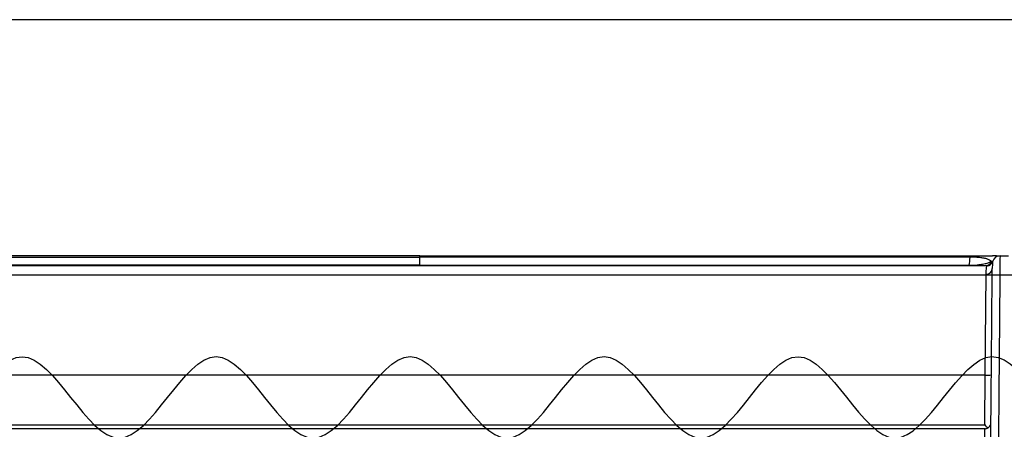
# Model space of a CAD drawing. Units: millimetres. Extents: x -3 to 1410, y 0 to 980.
# Drawn here: x 136 to 263, y 927 to 980 of the extents above; entities that cross this region are included whole.
import ezdxf

# ---------------------------------------------------------------- set-up
doc = ezdxf.new("R2010")
doc.units = ezdxf.units.MM
doc.header["$LTSCALE"] = 3.5

# ---------------------------------------------------------------- blocks, each defined once
blk = doc.blocks.new('TK-A3')
blk.add_lwpolyline([(0, 0), (403, 0), (403, 280), (0, 280)], close=True)
blk = doc.blocks.new('A$C1BC0211C')
at = {"color": 8}
for p, q in [((137.43, 107.88), (137.43, 108.04)), ((137.43, 106.83), (137.43, 107.88)), ((212.22, 108.04), (212.22, 108.04)), ((212.22, 108.04), (213.31, 108.04)), ((64.35, 106.77), (210.51, 106.77)), ((137.43, 106.77), (137.43, 106.83)), ((210.31, 92.67), (210.43, 105.68)), ((210.31, 92.67), (64.56, 92.67)), ((210.25, 86.23), (210.31, 92.67)), ((64.61, 86.23), (210.25, 86.23)), ((210.25, 85.74), (64.61, 85.74))]:
    blk.add_line(p, q, dxfattribs=at)
for centre, radius, start, end in [((208.55, 107.88), 0.195, 124.2365, 179.681), ((212.22, 107.05), 0.992, 90, 163.2086), ((208.19, 106.83), 0.0693, 289.3327, 349.1817), ((210.33, 107.56), 0.79, 270.1056, 343.4254), ((210.51, 107.56), 0.794, 270, 343.2086), ((210.46, 106.44), 0.765, 267.8063, 357.2185), ((210.55, 98.37), 5.71, 267.5112, 275.4874)]:
    blk.add_arc(centre, radius, start, end, dxfattribs=at)
blk.add_ellipse((210.25, 86.26), major_axis=(0.787, -0.794), ratio=0.017454, start_param=4.729995, end_param=5.248834, dxfattribs=at)
for points, knots in [([(137.43, 108.04), (131.5, 108.04), (125.56, 108.04), (113.7, 108.04), (107.77, 108.04), (98.88, 108.04), (95.92, 108.04), (91.48, 108.04), (90, 108.04), (87.04, 108.04), (85.57, 108.04), (82.61, 108.04), (81.14, 108.04), (78.18, 108.04), (76.71, 108.04), (73.77, 108.04), (72.3, 108.04), (69.36, 108.04), (67.89, 108.04), (66.42, 108.04)], [0, 0, 0, 0, 0.25, 0.25, 0.5, 0.5, 0.625, 0.625, 0.6875, 0.6875, 0.75, 0.75, 0.8125, 0.8125, 0.875, 0.875, 0.9375, 0.9375, 1, 1, 1, 1]), ([(66.51, 107.88), (67.97, 107.88), (69.44, 107.88), (72.37, 107.88), (73.84, 107.88), (78.25, 107.88), (81.2, 107.88), (85.63, 107.88), (87.1, 107.88), (90.06, 107.88), (91.54, 107.88), (95.97, 107.88), (98.93, 107.88), (107.81, 107.88), (113.73, 107.88), (125.58, 107.88), (131.5, 107.88), (137.43, 107.88)], [0, 0, 0, 0, 0.0625, 0.0625, 0.125, 0.125, 0.25, 0.25, 0.3125, 0.3125, 0.375, 0.375, 0.5, 0.5, 0.75, 0.75, 1, 1, 1, 1]), ([(137.43, 108.04), (143.37, 108.04), (149.3, 108.04), (161.16, 108.04), (167.09, 108.04), (175.98, 108.04), (178.94, 108.04), (183.38, 108.04), (184.86, 108.04), (187.82, 108.04), (189.3, 108.04), (192.25, 108.04), (193.73, 108.04), (196.68, 108.04), (198.15, 108.04), (201.1, 108.04), (202.57, 108.04), (205.51, 108.04), (206.97, 108.04), (208.44, 108.04)], [0, 0, 0, 0, 0.25, 0.25, 0.5, 0.5, 0.625, 0.625, 0.6875, 0.6875, 0.75, 0.75, 0.8125, 0.8125, 0.875, 0.875, 0.9375, 0.9375, 1, 1, 1, 1]), ([(208.35, 107.88), (206.89, 107.88), (205.42, 107.88), (202.49, 107.88), (201.02, 107.88), (196.61, 107.88), (193.66, 107.88), (189.23, 107.88), (187.76, 107.88), (184.8, 107.88), (183.33, 107.88), (178.89, 107.88), (175.93, 107.88), (167.05, 107.88), (161.13, 107.88), (149.28, 107.88), (143.36, 107.88), (137.43, 107.88)], [0, 0, 0, 0, 0.0625, 0.0625, 0.125, 0.125, 0.25, 0.25, 0.3125, 0.3125, 0.375, 0.375, 0.5, 0.5, 0.75, 0.75, 1, 1, 1, 1]), ([(211.08, 107.33), (211.03, 107.38), (210.95, 107.44), (210.77, 107.54), (210.66, 107.59), (210.48, 107.65), (210.44, 107.67), (210.4, 107.68), (210.39, 107.68), (210.38, 107.69), (210.38, 107.69), (210.36, 107.69), (210.35, 107.69), (210.32, 107.7), (210.29, 107.71), (210.21, 107.72), (210.15, 107.73), (210.02, 107.75), (209.95, 107.76), (209.78, 107.79), (209.69, 107.8), (209.48, 107.82), (209.37, 107.83), (209.12, 107.85), (208.98, 107.86), (208.68, 107.87), (208.52, 107.87), (208.35, 107.88)], [0, 0, 0, 0, 0.25, 0.25, 0.5, 0.5, 0.5625, 0.5625, 0.570312, 0.570312, 0.578125, 0.578125, 0.59375, 0.59375, 0.625, 0.625, 0.6875, 0.6875, 0.75, 0.75, 0.8125, 0.8125, 0.875, 0.875, 0.9375, 0.9375, 1, 1, 1, 1]), ([(208.44, 108.04), (208.55, 108.04), (208.76, 108.04), (209.07, 108.04), (209.37, 108.04), (209.64, 108.04), (209.88, 108.04), (210.15, 108.04), (210.43, 108.04), (210.69, 108.04), (210.95, 108.04), (211.14, 108.04), (211.24, 108.04), (211.26, 108.04)], [0, 0, 0, 0, 0.072226, 0.144827, 0.217157, 0.288617, 0.360302, 0.431848, 0.543096, 0.654773, 0.766235, 0.948398, 1, 1, 1, 1]), ([(211.75, 108.04), (211.71, 108.04), (211.64, 108.04), (211.52, 108.04), (211.39, 108.04), (211.29, 108.04), (211.24, 108.04)], [0, 0, 0, 0, 0.257494, 0.50938, 0.748926, 1, 1, 1, 1]), ([(211.77, 108.04), (211.81, 108.04), (211.89, 108.04), (212.01, 108.04), (212.13, 108.04), (212.2, 108.04), (212.21, 108.04), (212.22, 108.04)], [0, 0, 0, 0, 0.151213, 0.304845, 0.540171, 0.775593, 1, 1, 1, 1]), ([(212.22, 108.04), (212.22, 108.04), (212.22, 108.03), (212.22, 108.02), (212.22, 108), (212.22, 107.94), (212.22, 107.8), (212.21, 107.66), (212.21, 107.09), (212.2, 106.53), (212.2, 105.63), (212.2, 105.44), (212.19, 105.04), (212.19, 104.83), (212.18, 104.18), (212.18, 103.71), (212.17, 102.23), (212.16, 101.13), (212.14, 98.79), (212.13, 97.54), (212.11, 95.56), (212.11, 94.89), (212.1, 93.84), (212.09, 93.48), (212.09, 92.77), (212.08, 92.4), (212.07, 91.3), (212.07, 90.55), (212.06, 88.99), (212.05, 88.18), (212.04, 87.12), (212.04, 86.91), (212.03, 86.48), (212.03, 85.83), (212.02, 85.17), (212.02, 84.28), (212.01, 83.83), (212.01, 83.14), (212.01, 82.91), (212, 82.56), (212, 82.44), (212, 82.21), (212, 82.09), (212, 81.97)], [0, 0, 0, 0, 0.015625, 0.015625, 0.03125, 0.0625, 0.0625, 0.125, 0.125, 0.25, 0.25, 0.28125, 0.28125, 0.3125, 0.3125, 0.375, 0.375, 0.5, 0.5, 0.625, 0.625, 0.6875, 0.6875, 0.71875, 0.71875, 0.75, 0.75, 0.8125, 0.8125, 0.875, 0.875, 0.890625, 0.890625, 0.90625, 0.9375, 0.9375, 0.96875, 0.96875, 0.984375, 0.984375, 0.992188, 0.992188, 1, 1, 1, 1]), ([(137.43, 106.83), (131.51, 106.83), (125.59, 106.83), (113.76, 106.82), (107.85, 106.82), (98.98, 106.82), (96.03, 106.82), (90.12, 106.82), (87.17, 106.82), (82.75, 106.82), (81.28, 106.82), (78.34, 106.82), (76.87, 106.82), (73.93, 106.82), (72.46, 106.82), (69.53, 106.82), (68.07, 106.82), (66.61, 106.82)], [0, 0, 0, 0, 0.25, 0.25, 0.5, 0.5, 0.625, 0.625, 0.75, 0.75, 0.8125, 0.8125, 0.875, 0.875, 0.9375, 0.9375, 1, 1, 1, 1]), ([(137.43, 106.83), (143.35, 106.83), (149.27, 106.83), (161.1, 106.82), (167.02, 106.82), (175.88, 106.82), (178.84, 106.82), (184.74, 106.82), (187.69, 106.82), (192.11, 106.82), (193.58, 106.82), (196.52, 106.82), (197.99, 106.82), (200.93, 106.82), (202.4, 106.82), (205.33, 106.82), (206.79, 106.82), (208.25, 106.82)], [0, 0, 0, 0, 0.25, 0.25, 0.5, 0.5, 0.625, 0.625, 0.75, 0.75, 0.8125, 0.8125, 0.875, 0.875, 0.9375, 0.9375, 1, 1, 1, 1]), ([(208.25, 106.82), (208.38, 106.82), (208.51, 106.82), (208.68, 106.83), (208.74, 106.83), (208.85, 106.84), (208.91, 106.84), (209.07, 106.85), (209.17, 106.86), (209.36, 106.88), (209.44, 106.89), (209.61, 106.91), (209.68, 106.92), (209.83, 106.94), (209.9, 106.95), (210.09, 106.98), (210.2, 107.01), (210.51, 107.08), (210.66, 107.13), (210.92, 107.23), (211.01, 107.28), (211.08, 107.33)], [0, 0, 0, 0, 0.0625, 0.0625, 0.09375, 0.09375, 0.125, 0.125, 0.1875, 0.1875, 0.25, 0.25, 0.3125, 0.3125, 0.375, 0.375, 0.5, 0.5, 0.75, 0.75, 1, 1, 1, 1]), ([(210.43, 105.68), (210.43, 105.86), (210.43, 106.02), (210.45, 106.29), (210.46, 106.4), (210.49, 106.68), (210.51, 106.77), (210.51, 106.77)], [0, 0, 0, 0, 0.25, 0.25, 0.5, 0.5, 1, 1, 1, 1]), ([(211.08, 107.33), (211.11, 107.33), (211.16, 107.33), (211.22, 107.33), (211.24, 107.33), (211.25, 107.33)], [0, 0, 0, 0, 0.330805, 0.661825, 1, 1, 1, 1]), ([(211.27, 107.33), (211.27, 107.33), (211.26, 107.25), (211.24, 107.02), (211.24, 106.93), (211.23, 106.69), (211.22, 106.56), (211.22, 106.41)], [0, 0, 0, 0, 0.5, 0.5, 0.75, 0.75, 1, 1, 1, 1]), ([(211.02, 83.08), (211.02, 83.82), (211.03, 84.55), (211.04, 85.62), (211.04, 85.97), (211.05, 86.67), (211.05, 87.01), (211.06, 88.02), (211.06, 88.67), (211.08, 89.93), (211.08, 90.54), (211.09, 91.74), (211.1, 92.33), (211.11, 93.48), (211.11, 94.04), (211.13, 95.69), (211.14, 96.73), (211.15, 98.73), (211.16, 99.68), (211.18, 101.47), (211.18, 102.3), (211.19, 103.25), (211.19, 103.43), (211.2, 103.79), (211.2, 103.97), (211.2, 104.47), (211.21, 104.78), (211.21, 105.62), (211.22, 106.07), (211.22, 106.41)], [0, 0, 0, 0, 0.0625, 0.0625, 0.09375, 0.09375, 0.125, 0.125, 0.1875, 0.1875, 0.25, 0.25, 0.3125, 0.3125, 0.375, 0.375, 0.5, 0.5, 0.625, 0.625, 0.75, 0.75, 0.78125, 0.78125, 0.8125, 0.8125, 0.875, 0.875, 1, 1, 1, 1]), ([(210.25, 85.74), (210.3, 85.74), (210.36, 85.75), (210.46, 85.77), (210.51, 85.78), (210.6, 85.82), (210.65, 85.85), (210.73, 85.9), (210.77, 85.94), (210.88, 86.05), (210.94, 86.13), (211.02, 86.32), (211.05, 86.43), (211.05, 86.53)], [0, 0, 0, 0, 0.125, 0.125, 0.25, 0.25, 0.375, 0.375, 0.5, 0.5, 0.75, 0.75, 1, 1, 1, 1]), ([(210.23, 82.73), (210.23, 82.93), (210.23, 83.11), (210.23, 83.45), (210.23, 83.61), (210.24, 84.06), (210.24, 84.33), (210.24, 84.84), (210.25, 85.07), (210.25, 85.37), (210.25, 85.46), (210.25, 85.62), (210.25, 85.7), (210.25, 85.74)], [0, 0, 0, 0, 0.125, 0.125, 0.25, 0.25, 0.5, 0.5, 0.75, 0.75, 0.875, 0.875, 1, 1, 1, 1])]:
    blk.add_open_spline(points, degree=3, knots=knots, dxfattribs=at)
blk.add_open_spline([(208.25, 106.82), (208.3, 107.09), (208.33, 107.46), (208.35, 107.88)], degree=3, dxfattribs=at)
blk = doc.blocks.new('A$C47606552')
blk.add_line((252.5, 0), (-252.5, 0))
blk.add_open_spline([(-252.5, -21), (-244.17, -33.12), (-227.5, -57.37), (-202.5, -1.51), (-177.5, -62.6), (-152.5, -0.11), (-127.5, -62.97), (-102.5, -0.01), (-77.5, -63), (-52.5, 0), (-27.5, -63), (-2.5, 0), (22.5, -63), (47.5, 0), (72.5, -63), (97.5, -0.02), (122.5, -62.94), (147.51, -0.22), (172.46, -62.18), (198.65, -0.65), (223.96, -58.03), (250.38, -31.59), (252.53, -20.85), (252.55, -20.77)], degree=3, knots=[0, 0, 0, 0, 32.649655, 65.299311, 97.948966, 130.598622, 163.248277, 195.897933, 228.547588, 261.197243, 293.846899, 326.496554, 359.14621, 391.795865, 424.445521, 457.095176, 489.744832, 522.394487, 555.044142, 587.693798, 624.313465, 656.96312, 657.194528, 657.194528, 657.194528, 657.194528])

msp = doc.modelspace()

# ---------------------------------------------------------------- block references
at = {"lineweight": 0, "xscale": 3.5, "yscale": 3.5, "zscale": 3.5}
msp.add_blockref('TK-A3', (0, 0), dxfattribs=at)
msp.add_blockref('A$C1BC0211C', (50.046, 841.516))
at = {"xscale": 0.5, "yscale": 0.5, "zscale": 0.5}
msp.add_blockref('A$C47606552', (187.477, 947.054), dxfattribs=at)

doc.saveas('drawing.dxf')
